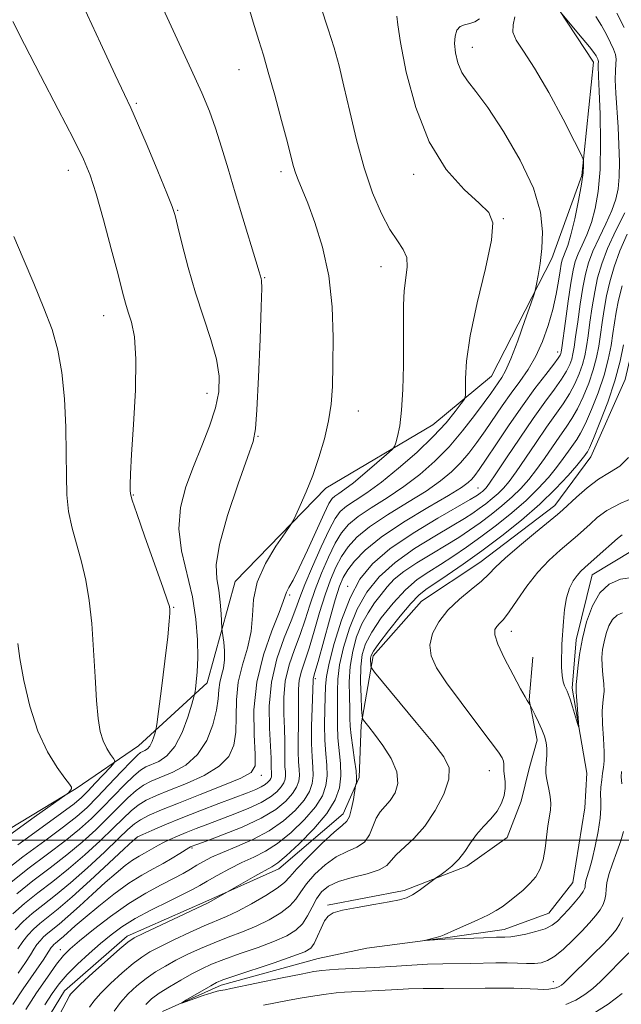
# Model space of a CAD drawing. Extents: x 2064800 to 2067700, y 312300 to 315200.
# Drawn here: x 2066669 to 2066796, y 313465 to 313673 of the extents above; entities that cross this region are included whole.
import ezdxf

# ---------------------------------------------------------------- set-up
doc = ezdxf.new("R2010")
doc.units = 0
doc.header["$MEASUREMENT"] = 0
doc.linetypes.add('rvrstm', pattern=[117.1, 50, -3.9, 0.5, -3.9, 0.5, -3.9, 0.5, -3.9, 50])
for name, color, linetype, lineweight in [('32000', 7, 'Continuous', 0), ('DTM HARD BREAKLINE', 7, 'Continuous', 0), ('DTM SPOT ELEVATION', 2, 'Continuous', 13), ('INDEX CONTOUR', 41, 'Continuous', 13), ('INTERMEDIATE CONTOUR', 44, 'Continuous', 0), ('STREAM - RIVER SINGLE LINE', 142, 'rvrstm', 0)]:
    doc.layers.add(name, color=color, linetype=linetype, lineweight=lineweight)

msp = doc.modelspace()

# ---------------------------------------------------------------- linework, layer by layer
at = {"layer": '32000', "flags": 128}
msp.add_lwpolyline([(2067500, 313500), (2065000, 313500)], dxfattribs=at)
at = {"layer": 'DTM HARD BREAKLINE'}
for points in [[(2066661.99, 313773.57, 1169.12), (2066683.77, 313776.21, 1166.39), (2066700.44, 313772.42, 1164.47), (2066715, 313765.21, 1163.53), (2066724.44, 313751.15, 1163.7), (2066728.78, 313731.94, 1164.68), (2066736.96, 313715.73, 1164.42), (2066757.52, 313699.14, 1162.29), (2066770.38, 313686.8, 1161.9), (2066783.24, 313675.31, 1161.95), (2066790.54, 313664.22, 1162.54), (2066788.06, 313640.29, 1164.25), (2066781.72, 313622.75, 1165.58), (2066768.99, 313597.93, 1167.12), (2066756.64, 313587.63, 1169.12), (2066734.04, 313574.31, 1171.56), (2066714.88, 313554.59, 1172.75), (2066708.98, 313533.2, 1175.36), (2066694.5, 313519.91, 1178.91), (2066681.29, 313510.89, 1181.9), (2066659.97, 313498, 1183.09)], [(2066812.69, 313683.53, 1148.4), (2066816.59, 313667.74, 1149.51), (2066811.95, 313651.91, 1149.72), (2066809.43, 313639.09, 1149.68), (2066804.78, 313624.97, 1149.55), (2066800.13, 313609.58, 1150.06), (2066797.19, 313597.18, 1150.88), (2066789.98, 313580.92, 1151.3), (2066782.33, 313570.64, 1150.62), (2066766.56, 313558.62, 1150.79), (2066754.2, 313550.46, 1150.88), (2066743.99, 313538.88, 1151.52), (2066741.47, 313524.35, 1154.25), (2066741.09, 313513.24, 1155.79), (2066737.7, 313505.54, 1156.69), (2066724.07, 313493.96, 1157.46), (2066708.71, 313487.07, 1158.22), (2066692.07, 313479.74, 1158.48), (2066678.87, 313468.16, 1158.57), (2066670.8, 313454.89, 1158.91)], [(2066777.74, 313538.58, 1146.73), (2066776.92, 313529.6, 1147.93), (2066778.66, 313521.06, 1148.48), (2066776.97, 313515.08, 1148.65), (2066775.28, 313508.23, 1149.42), (2066772.32, 313500.53, 1149.55), (2066763.8, 313494.52, 1149.64), (2066750.57, 313489.35, 1150.36), (2066734.35, 313486.3, 1150.28)]]:
    msp.add_polyline3d(points, dxfattribs=at)
at = {"layer": 'DTM SPOT ELEVATION'}
for p in [(2066764.97, 313667.33, 1165.3), (2066715.71, 313662.6, 1172.8), (2066694.02, 313655.48, 1175.8), (2066679.7, 313641.34, 1178.6), (2066724.55, 313641.08, 1172.4), (2066752.59, 313640.5, 1168.5), (2066702.75, 313632.89, 1175.9), (2066771.47, 313631.19, 1167.9), (2066745.66, 313621.01, 1170.7), (2066721.09, 313618.69, 1173.9), (2066687.1, 313610.67, 1178.7), (2066782.95, 313603.02, 1162.6), (2066708.96, 313594.32, 1176.7), (2066740.89, 313590.55, 1171.3), (2066719.68, 313585.25, 1173.9), (2066766.14, 313574.28, 1160.9), (2066693.41, 313572.86, 1177.9), (2066738.62, 313553.58, 1160.5), (2066726.41, 313551.7, 1169.7), (2066701.89, 313549.16, 1177.9), (2066773.17, 313544.06, 1147.4), (2066731.79, 313534.04, 1161.7), (2066720.39, 313513.69, 1169.5), (2066768.55, 313514.68, 1150.7), (2066694, 313500.43, 1167.9), (2066705.74, 313498.35, 1163.8), (2066678, 313476.9, 1162.7), (2066782.03, 313470.11, 1151.3)]:
    msp.add_point(p, dxfattribs=at)
at = {"layer": 'INDEX CONTOUR'}
for points in [[(2066668.476, 313481.046, 1170), (2066670.127, 313482.794, 1170), (2066672.043, 313484.514, 1170), (2066674.293, 313486.304, 1170), (2066676.954, 313488.372, 1170), (2066680.106, 313490.958, 1170), (2066683.719, 313494.156, 1170), (2066687.309, 313497.487, 1170), (2066690.287, 313500.327, 1170), (2066692.256, 313502.225, 1170), (2066693.61, 313503.413, 1170), (2066694.934, 313504.297, 1170), (2066696.755, 313505.231, 1170), (2066699.351, 313506.371, 1170), (2066702.937, 313507.825, 1170), (2066707.518, 313509.624, 1170), (2066712.256, 313511.498, 1170), (2066716.1, 313513.105, 1170), (2066718.273, 313514.298, 1170), (2066719.081, 313515.708, 1170), (2066719.102, 313518.161, 1170), (2066718.884, 313522.239, 1170), (2066718.861, 313527.527, 1170), (2066719.437, 313533.365, 1170), (2066720.849, 313539.113, 1170), (2066722.64, 313544.197, 1170), (2066724.192, 313548.065, 1170), (2066725.048, 313550.368, 1170), (2066725.425, 313551.568, 1170), (2066725.705, 313552.334, 1170), (2066726.22, 313553.287, 1170), (2066727.099, 313554.865, 1170), (2066728.421, 313557.46, 1170), (2066730.181, 313561.227, 1170), (2066733.658, 313568.9, 1170), (2066734.687, 313571.028, 1170), (2066735.345, 313572.078, 1170), (2066735.944, 313572.623, 1170), (2066736.774, 313573.183, 1170), (2066738.018, 313574.044, 1170), (2066739.833, 313575.427, 1170), (2066742.252, 313577.425, 1170), (2066744.798, 313579.607, 1170), (2066746.864, 313581.406, 1170), (2066748.018, 313582.442, 1170), (2066748.518, 313583.069, 1170), (2066748.788, 313583.823, 1170), (2066749.166, 313585.186, 1170), (2066749.619, 313587.416, 1170), (2066750.024, 313590.714, 1170), (2066750.283, 313595.133, 1170), (2066750.406, 313600.135, 1170), (2066750.434, 313605.032, 1170), (2066750.41, 313609.274, 1170), (2066750.428, 313612.869, 1170), (2066750.587, 313615.961, 1170), (2066750.922, 313618.67, 1170), (2066751.192, 313621.015, 1170), (2066751.089, 313622.988, 1170), (2066750.382, 313624.667, 1170), (2066749.153, 313626.458, 1170), (2066747.563, 313628.854, 1170), (2066745.767, 313632.244, 1170), (2066743.902, 313636.617, 1170), (2066742.101, 313641.86, 1170), (2066740.477, 313647.765, 1170), (2066739.057, 313653.744, 1170), (2066737.848, 313659.111, 1170), (2066736.818, 313663.422, 1170), (2066735.787, 313667.189, 1170), (2066734.54, 313671.159, 1170), (2066732.944, 313675.845, 1170)], [(2066674.73, 313465.241, 1160), (2066676.238, 313467.656, 1160), (2066677.7, 313469.672, 1160), (2066679.422, 313471.638, 1160), (2066681.614, 313473.811, 1160), (2066684.072, 313476.067, 1160), (2066686.493, 313478.188, 1160), (2066688.695, 313480.027, 1160), (2066690.977, 313481.708, 1160), (2066693.755, 313483.426, 1160), (2066697.257, 313485.298, 1160), (2066700.928, 313487.128, 1160), (2066704.027, 313488.642, 1160), (2066706.049, 313489.669, 1160), (2066707.459, 313490.448, 1160), (2066708.964, 313491.32, 1160), (2066711.093, 313492.528, 1160), (2066713.665, 313493.93, 1160), (2066716.327, 313495.278, 1160), (2066718.818, 313496.433, 1160), (2066721.255, 313497.656, 1160), (2066723.855, 313499.309, 1160), (2066726.719, 313501.625, 1160), (2066729.521, 313504.328, 1160), (2066731.823, 313507.014, 1160), (2066733.296, 313509.377, 1160), (2066734.045, 313511.505, 1160), (2066734.281, 313513.582, 1160), (2066734.206, 313515.784, 1160), (2066733.992, 313518.245, 1160), (2066733.803, 313521.088, 1160), (2066733.76, 313524.336, 1160), (2066733.818, 313527.605, 1160), (2066733.942, 313532.509, 1160), (2066734.14, 313534.524, 1160), (2066734.705, 313537.331, 1160), (2066735.792, 313541.495, 1160), (2066737.318, 313546.404, 1160), (2066739.135, 313551.145, 1160), (2066741.196, 313555.04, 1160), (2066743.847, 313558.325, 1160), (2066747.537, 313561.469, 1160), (2066752.44, 313564.78, 1160), (2066757.644, 313567.923, 1160), (2066764.518, 313571.877, 1160), (2066765.706, 313572.589, 1160), (2066766.222, 313572.941, 1160), (2066766.647, 313573.26, 1160), (2066767.071, 313573.598, 1160), (2066767.464, 313573.939, 1160), (2066767.859, 313574.357, 1160), (2066768.556, 313575.301, 1160), (2066769.916, 313577.308, 1160), (2066772.161, 313580.692, 1160), (2066774.946, 313584.859, 1160), (2066777.782, 313588.989, 1160), (2066780.258, 313592.423, 1160), (2066782.273, 313595.143, 1160), (2066783.803, 313597.29, 1160), (2066784.848, 313599.001, 1160), (2066785.511, 313600.381, 1160), (2066785.919, 313601.535, 1160), (2066786.196, 313602.621, 1160), (2066786.441, 313604.03, 1160), (2066786.749, 313606.21, 1160), (2066787.189, 313609.417, 1160), (2066787.718, 313613.136, 1160), (2066788.269, 313616.66, 1160), (2066788.812, 313619.478, 1160), (2066789.469, 313621.867, 1160), (2066790.403, 313624.301, 1160), (2066791.696, 313627.114, 1160), (2066793.124, 313630.091, 1160), (2066794.384, 313632.876, 1160), (2066795.24, 313635.241, 1160), (2066795.728, 313637.478, 1160), (2066795.949, 313640.005, 1160), (2066795.994, 313643.13, 1160), (2066795.903, 313646.712, 1160), (2066795.709, 313650.5, 1160), (2066795.216, 313657.642, 1160), (2066795.093, 313660.433, 1160), (2066795.141, 313662.421, 1160), (2066795.255, 313663.798, 1160), (2066795.295, 313664.849, 1160), (2066795.142, 313665.839, 1160), (2066794.76, 313666.94, 1160), (2066794.138, 313668.3, 1160), (2066793.273, 313670.009, 1160), (2066792.216, 313671.928, 1160), (2066791.026, 313673.856, 1160)], [(2066669.039, 313499.019, 1180), (2066674.12, 313502.758, 1180), (2066678.262, 313505.73, 1180), (2066680.876, 313507.674, 1180), (2066682.459, 313509.013, 1180), (2066683.785, 313510.338, 1180), (2066685.425, 313512.067, 1180), (2066688.573, 313515.43, 1180), (2066689.337, 313516.292, 1180), (2066689.5, 313516.765, 1180), (2066689.2, 313517.255, 1180), (2066688.582, 313518.095, 1180), (2066687.806, 313519.331, 1180), (2066687.041, 313520.938, 1180), (2066686.418, 313522.952, 1180), (2066685.942, 313525.667, 1180), (2066685.583, 313529.44, 1180), (2066685.301, 313534.443, 1180), (2066685.016, 313540.109, 1180), (2066684.638, 313545.686, 1180), (2066684.094, 313550.584, 1180), (2066683.373, 313554.854, 1180), (2066682.482, 313558.711, 1180), (2066680.47, 313565.855, 1180), (2066679.725, 313569.332, 1180), (2066679.356, 313572.901, 1180), (2066679.25, 313576.86, 1180), (2066679.227, 313581.555, 1180), (2066679.125, 313587.151, 1180), (2066678.849, 313593.106, 1180), (2066678.322, 313598.697, 1180), (2066677.47, 313603.432, 1180), (2066676.223, 313607.74, 1180), (2066674.515, 313612.277, 1180), (2066672.36, 313617.464, 1180), (2066670.102, 313622.761, 1180), (2066668.161, 313627.396, 1180)], [(2066796.866, 313501.793, 1150), (2066796.276, 313499.85, 1150), (2066795.424, 313497.506, 1150), (2066794.506, 313495.014, 1150), (2066793.766, 313492.744, 1150), (2066793.375, 313490.974, 1150), (2066793.222, 313489.618, 1150), (2066793.129, 313488.501, 1150), (2066792.933, 313487.462, 1150), (2066792.549, 313486.414, 1150), (2066791.911, 313485.281, 1150), (2066790.962, 313483.998, 1150), (2066789.686, 313482.521, 1150), (2066788.079, 313480.811, 1150), (2066786.177, 313478.891, 1150), (2066784.186, 313477.014, 1150), (2066782.354, 313475.496, 1150), (2066780.847, 313474.566, 1150), (2066779.508, 313474.124, 1150), (2066778.096, 313473.987, 1150), (2066776.417, 313473.99, 1150), (2066774.465, 313474.048, 1150), (2066772.28, 313474.093, 1150), (2066769.897, 313474.078, 1150), (2066764.617, 313473.962, 1150), (2066758.714, 313473.881, 1150), (2066755.5, 313473.788, 1150), (2066752.144, 313473.621, 1150), (2066748.935, 313473.417, 1150), (2066744.211, 313473.104, 1150), (2066742.597, 313473.018, 1150), (2066736.725, 313472.754, 1150), (2066734.77, 313472.644, 1150), (2066733.207, 313472.511, 1150), (2066731.469, 313472.25, 1150), (2066728.803, 313471.737, 1150), (2066724.776, 313470.911, 1150), (2066713.947, 313468.657, 1150), (2066712.779, 313468.432, 1150), (2066711.789, 313468.289, 1150), (2066711.114, 313468.141, 1150), (2066709.948, 313467.796, 1150), (2066708.163, 313467.2, 1150), (2066703.625, 313465.613, 1150), (2066703.616, 313465.687, 1150), (2066704.466, 313466.198, 1150), (2066709.726, 313469.273, 1150), (2066710.923, 313469.927, 1150), (2066712.255, 313470.482, 1150), (2066714.611, 313471.297, 1150), (2066723.098, 313474.129, 1150), (2066727.088, 313475.49, 1150), (2066729.558, 313476.424, 1150), (2066730.839, 313477.196, 1150), (2066731.577, 313478.199, 1150), (2066732.298, 313479.695, 1150), (2066733.052, 313481.41, 1150), (2066733.773, 313482.935, 1150), (2066734.484, 313483.971, 1150), (2066735.575, 313484.646, 1150), (2066737.529, 313485.197, 1150), (2066740.604, 313485.807, 1150), (2066744.166, 313486.436, 1150), (2066747.359, 313486.985, 1150), (2066749.552, 313487.408, 1150), (2066751.027, 313487.839, 1150), (2066752.293, 313488.463, 1150), (2066753.724, 313489.387, 1150), (2066755.158, 313490.411, 1150), (2066757.413, 313492.092, 1150), (2066758.065, 313492.548, 1150), (2066759.193, 313493.356, 1150), (2066760.626, 313494.514, 1150), (2066762.08, 313495.961, 1150), (2066763.352, 313497.629, 1150), (2066764.541, 313499.411, 1150), (2066765.828, 313501.192, 1150), (2066767.322, 313502.885, 1150), (2066768.85, 313504.513, 1150), (2066770.17, 313506.132, 1150), (2066771.093, 313507.772, 1150), (2066771.635, 313509.39, 1150), (2066771.865, 313510.916, 1150), (2066771.861, 313512.293, 1150), (2066771.735, 313513.498, 1150), (2066771.611, 313514.519, 1150), (2066771.576, 313515.353, 1150), (2066771.572, 313516.05, 1150), (2066771.507, 313516.672, 1150), (2066771.24, 313517.363, 1150), (2066770.438, 313518.591, 1150), (2066768.722, 313520.907, 1150), (2066765.904, 313524.613, 1150), (2066762.577, 313529.015, 1150), (2066759.525, 313533.174, 1150), (2066757.391, 313536.385, 1150), (2066756.24, 313538.888, 1150), (2066755.992, 313541.159, 1150), (2066756.565, 313543.573, 1150), (2066757.869, 313546.09, 1150), (2066759.807, 313548.564, 1150), (2066762.227, 313550.867, 1150), (2066764.738, 313552.922, 1150), (2066766.893, 313554.665, 1150), (2066768.432, 313556.112, 1150), (2066769.859, 313557.594, 1150), (2066771.865, 313559.52, 1150), (2066774.877, 313562.122, 1150), (2066778.273, 313564.923, 1150), (2066782.94, 313568.719, 1150), (2066784.043, 313569.676, 1150), (2066786.933, 313572.404, 1150), (2066789.156, 313574.351, 1150), (2066791.574, 313576.16, 1150), (2066793.933, 313577.554, 1150), (2066796.091, 313578.908, 1150), (2066797.936, 313580.758, 1150)], [(2066796.444, 313514.505, 1150), (2066796.38, 313513.351, 1150), (2066796.474, 313511.884, 1150)]]:
    msp.add_polyline3d(points, dxfattribs=at)
at = {"layer": 'INTERMEDIATE CONTOUR'}
for points in [[(2066667.971, 313484.409, 1172), (2066670.411, 313486.601, 1172), (2066673.242, 313488.848, 1172), (2066676.388, 313491.249, 1172), (2066679.738, 313493.912, 1172), (2066683.156, 313496.866, 1172), (2066686.387, 313499.844, 1172), (2066689.148, 313502.504, 1172), (2066691.256, 313504.586, 1172), (2066692.918, 313506.161, 1172), (2066694.444, 313507.38, 1172), (2066696.132, 313508.401, 1172), (2066698.247, 313509.395, 1172), (2066701.043, 313510.538, 1172), (2066704.606, 313511.967, 1172), (2066708.354, 313513.665, 1172), (2066711.535, 313515.572, 1172), (2066713.578, 313517.664, 1172), (2066714.634, 313520.031, 1172), (2066715.032, 313522.8, 1172), (2066715.101, 313526.041, 1172), (2066715.163, 313529.608, 1172), (2066715.535, 313533.304, 1172), (2066716.41, 313536.961, 1172), (2066717.471, 313540.533, 1172), (2066718.269, 313544.003, 1172), (2066718.543, 313547.383, 1172), (2066718.749, 313550.81, 1172), (2066719.524, 313554.453, 1172), (2066721.274, 313558.348, 1172), (2066723.486, 313562.011, 1172), (2066725.416, 313564.829, 1172), (2066726.526, 313566.427, 1172), (2066727.115, 313567.399, 1172), (2066727.686, 313568.577, 1172), (2066728.63, 313570.617, 1172), (2066729.879, 313573.477, 1172), (2066731.249, 313576.935, 1172), (2066732.572, 313580.764, 1172), (2066733.725, 313584.707, 1172), (2066734.603, 313588.498, 1172), (2066735.134, 313592.019, 1172), (2066735.398, 313595.741, 1172), (2066735.516, 313600.283, 1172), (2066735.547, 313606.044, 1172), (2066735.327, 313612.555, 1172), (2066734.632, 313619.126, 1172), (2066733.34, 313625.147, 1172), (2066731.733, 313630.319, 1172), (2066730.195, 313634.42, 1172), (2066729.03, 313637.33, 1172), (2066728.215, 313639.332, 1172), (2066727.655, 313640.808, 1172), (2066727.227, 313642.191, 1172), (2066726.725, 313644.103, 1172), (2066725.925, 313647.215, 1172), (2066724.69, 313651.888, 1172), (2066723.24, 313657.242, 1172), (2066721.885, 313662.087, 1172), (2066720.832, 313665.641, 1172), (2066719.866, 313668.747, 1172), (2066718.671, 313672.656, 1172), (2066717.053, 313678.156, 1172)], [(2066667.147, 313490.773, 1176), (2066671.141, 313493.933, 1176), (2066675.254, 313497.004, 1176), (2066679.001, 313499.821, 1176), (2066682.031, 313502.286, 1176), (2066684.543, 313504.557, 1176), (2066686.872, 313506.856, 1176), (2066691.534, 313511.656, 1176), (2066693.464, 313513.548, 1176), (2066694.887, 313514.741, 1176), (2066696.041, 313515.442, 1176), (2066698.775, 313516.627, 1176), (2066700.483, 313517.774, 1176), (2066702.177, 313519.751, 1176), (2066703.673, 313522.703, 1176), (2066704.879, 313525.964, 1176), (2066705.726, 313528.668, 1176), (2066706.184, 313530.211, 1176), (2066706.386, 313531.042, 1176), (2066706.507, 313531.874, 1176), (2066706.677, 313533.307, 1176), (2066706.858, 313535.493, 1176), (2066706.971, 313538.476, 1176), (2066706.927, 313542.247, 1176), (2066706.606, 313546.613, 1176), (2066705.876, 313551.332, 1176), (2066703.574, 313561.026, 1176), (2066702.981, 313565.731, 1176), (2066703.347, 313570.217, 1176), (2066704.489, 313574.556, 1176), (2066706.087, 313578.859, 1176), (2066707.83, 313583.184, 1176), (2066709.463, 313587.377, 1176), (2066710.74, 313591.228, 1176), (2066711.453, 313594.634, 1176), (2066711.539, 313597.912, 1176), (2066710.972, 313601.481, 1176), (2066709.776, 313605.665, 1176), (2066708.192, 313610.404, 1176), (2066706.51, 313615.539, 1176), (2066704.986, 313620.828, 1176), (2066703.729, 313625.691, 1176), (2066702.813, 313629.462, 1176), (2066702.224, 313631.809, 1176), (2066701.593, 313633.732, 1176), (2066700.462, 313636.563, 1176), (2066698.552, 313641.171, 1176), (2066696.287, 313646.575, 1176), (2066694.266, 313651.33, 1176), (2066692.866, 313654.52, 1176), (2066691.557, 313657.343, 1176), (2066689.581, 313661.525, 1176), (2066686.456, 313668.196, 1176), (2066682.776, 313676.111, 1176)], [(2066668.778, 313488.688, 1174), (2066672.192, 313491.39, 1174), (2066675.821, 313494.126, 1174), (2066679.369, 313496.867, 1174), (2066682.593, 313499.576, 1174), (2066685.466, 313502.201, 1174), (2066688.01, 313504.68, 1174), (2066690.255, 313506.946, 1174), (2066692.226, 313508.908, 1174), (2066693.955, 313510.464, 1174), (2066695.51, 313511.571, 1174), (2066697.144, 313512.418, 1174), (2066701.695, 313514.311, 1174), (2066704.452, 313515.831, 1174), (2066706.969, 313518.039, 1174), (2066708.883, 313521.029, 1174), (2066710.186, 313524.355, 1174), (2066710.962, 313527.439, 1174), (2066711.319, 313529.842, 1174), (2066711.465, 313531.688, 1174), (2066711.633, 313533.242, 1174), (2066711.985, 313534.74, 1174), (2066712.394, 313536.305, 1174), (2066712.663, 313538.035, 1174), (2066712.654, 313539.953, 1174), (2066712.462, 313541.796, 1174), (2066712.107, 313544.07, 1174), (2066712.045, 313544.745, 1174), (2066711.918, 313547.742, 1174), (2066711.749, 313550.195, 1174), (2066711.439, 313552.743, 1174), (2066711.026, 313555.158, 1174), (2066710.908, 313558.083, 1174), (2066711.571, 313562.385, 1174), (2066713.295, 313568.503, 1174), (2066715.527, 313575.178, 1174), (2066717.51, 313580.727, 1174), (2066718.673, 313584.098, 1174), (2066719.202, 313586.768, 1174), (2066719.478, 313590.843, 1174), (2066719.794, 313597.689, 1174), (2066720.13, 313605.709, 1174), (2066720.384, 313612.563, 1174), (2066720.485, 313616.497, 1174), (2066720.467, 313618.102, 1174), (2066720.393, 313618.552, 1174), (2066719.977, 313619.951, 1174), (2066719.275, 313622.243, 1174), (2066716.498, 313631.257, 1174), (2066714.867, 313636.641, 1174), (2066713.373, 313641.686, 1174), (2066712.012, 313646.233, 1174), (2066710.732, 313650.248, 1174), (2066709.433, 313653.839, 1174), (2066707.828, 313657.7, 1174), (2066705.594, 313662.666, 1174), (2066699.251, 313676.37, 1174)], [(2066667.936, 313465.324, 1164), (2066670.139, 313468.586, 1164), (2066674.462, 313474.889, 1164), (2066675.085, 313475.819, 1164), (2066676.045, 313477.31, 1164), (2066676.304, 313477.638, 1164), (2066676.597, 313477.95, 1164), (2066676.939, 313478.256, 1164), (2066677.887, 313479.013, 1164), (2066678.624, 313479.639, 1164), (2066681.122, 313481.877, 1164), (2066683.237, 313483.699, 1164), (2066686.073, 313486.045, 1164), (2066689.292, 313488.58, 1164), (2066692.454, 313490.881, 1164), (2066695.213, 313492.635, 1164), (2066697.584, 313493.961, 1164), (2066699.679, 313495.084, 1164), (2066701.569, 313496.173, 1164), (2066703.173, 313497.159, 1164), (2066705.072, 313498.354, 1164), (2066705.432, 313498.558, 1164), (2066705.631, 313498.646, 1164), (2066706.783, 313499.078, 1164), (2066708.78, 313499.811, 1164), (2066712.213, 313501.09, 1164), (2066716.395, 313502.767, 1164), (2066720.393, 313504.632, 1164), (2066723.461, 313506.488, 1164), (2066725.602, 313508.243, 1164), (2066727.009, 313509.825, 1164), (2066727.862, 313511.193, 1164), (2066728.296, 313512.425, 1164), (2066728.432, 313513.627, 1164), (2066728.39, 313514.925, 1164), (2066728.273, 313516.517, 1164), (2066728.182, 313518.615, 1164), (2066728.188, 313521.327, 1164), (2066728.246, 313524.348, 1164), (2066728.276, 313527.265, 1164), (2066728.241, 313529.759, 1164), (2066728.24, 313531.885, 1164), (2066728.412, 313533.792, 1164), (2066728.86, 313535.659, 1164), (2066730.483, 313540.539, 1164), (2066731.555, 313544.081, 1164), (2066732.713, 313548.015, 1164), (2066733.886, 313551.786, 1164), (2066735.02, 313554.959, 1164), (2066736.154, 313557.585, 1164), (2066737.345, 313559.836, 1164), (2066738.704, 313561.887, 1164), (2066740.554, 313563.924, 1164), (2066743.269, 313566.132, 1164), (2066747.033, 313568.628, 1164), (2066751.265, 313571.228, 1164), (2066755.198, 313573.677, 1164), (2066758.242, 313575.793, 1164), (2066760.543, 313577.702, 1164), (2066762.432, 313579.602, 1164), (2066764.191, 313581.662, 1164), (2066765.916, 313583.914, 1164), (2066767.655, 313586.36, 1164), (2066771.273, 313591.669, 1164), (2066773.118, 313594.302, 1164), (2066774.947, 313596.808, 1164), (2066776.707, 313599.34, 1164), (2066778.335, 313602.106, 1164), (2066779.773, 313605.244, 1164), (2066780.988, 313608.613, 1164), (2066781.951, 313612.002, 1164), (2066782.65, 313615.197, 1164), (2066783.131, 313617.985, 1164), (2066783.457, 313620.149, 1164), (2066783.692, 313621.564, 1164), (2066783.91, 313622.468, 1164), (2066784.179, 313623.189, 1164), (2066784.562, 313624.065, 1164), (2066785.083, 313625.465, 1164), (2066785.759, 313627.763, 1164), (2066786.572, 313631.137, 1164), (2066787.381, 313634.962, 1164), (2066788.014, 313638.413, 1164), (2066788.345, 313640.849, 1164), (2066788.448, 313642.353, 1164), (2066788.442, 313643.193, 1164), (2066788.358, 313643.748, 1164), (2066787.86, 313644.857, 1164), (2066786.521, 313647.468, 1164), (2066784.096, 313652.129, 1164), (2066781.065, 313657.778, 1164), (2066778.09, 313662.946, 1164), (2066775.734, 313666.523, 1164), (2066774.169, 313668.817, 1164), (2066773.475, 313670.49, 1164), (2066773.593, 313672.101, 1164), (2066773.947, 313673.788, 1164)], [(2066669.027, 313477.074, 1168), (2066670.03, 313478.572, 1168), (2066671.085, 313479.91, 1168), (2066672.284, 313481.179, 1168), (2066673.675, 313482.428, 1168), (2066677.521, 313485.495, 1168), (2066680.476, 313488.002, 1168), (2066684.281, 313491.446, 1168), (2066688.231, 313495.13, 1168), (2066691.425, 313498.151, 1168), (2066693.257, 313499.864, 1168), (2066694.301, 313500.665, 1168), (2066695.424, 313501.213, 1168), (2066697.328, 313502.041, 1168), (2066700.06, 313503.198, 1168), (2066703.5, 313504.605, 1168), (2066707.458, 313506.168, 1168), (2066711.453, 313507.709, 1168), (2066717.481, 313509.995, 1168), (2066719.216, 313510.679, 1168), (2066720.391, 313511.219, 1168), (2066721.228, 313511.726, 1168), (2066721.811, 313512.204, 1168), (2066722.195, 313512.636, 1168), (2066722.428, 313513.009, 1168), (2066722.546, 313513.345, 1168), (2066722.583, 313513.673, 1168), (2066722.572, 313514.027, 1168), (2066722.54, 313514.461, 1168), (2066722.515, 313515.033, 1168), (2066722.51, 313515.862, 1168), (2066722.474, 313517.31, 1168), (2066722.344, 313519.801, 1168), (2066722.121, 313523.593, 1168), (2066722.074, 313528.298, 1168), (2066722.536, 313533.359, 1168), (2066723.708, 313538.268, 1168), (2066725.25, 313542.668, 1168), (2066726.692, 313546.248, 1168), (2066727.704, 313548.881, 1168), (2066728.547, 313551.185, 1168), (2066729.622, 313553.962, 1168), (2066731.202, 313557.731, 1168), (2066733.027, 313561.869, 1168), (2066734.706, 313565.466, 1168), (2066735.972, 313567.859, 1168), (2066737.075, 313569.344, 1168), (2066738.386, 313570.459, 1168), (2066740.223, 313571.691, 1168), (2066742.669, 313573.31, 1168), (2066745.748, 313575.536, 1168), (2066749.397, 313578.479, 1168), (2066753.207, 313581.826, 1168), (2066756.676, 313585.157, 1168), (2066759.401, 313588.099, 1168), (2066761.358, 313590.47, 1168), (2066762.619, 313592.134, 1168), (2066763.277, 313593.086, 1168), (2066763.506, 313593.855, 1168), (2066763.506, 313595.099, 1168), (2066763.488, 313597.409, 1168), (2066763.729, 313601.105, 1168), (2066764.521, 313606.44, 1168), (2066766.002, 313613.362, 1168), (2066767.694, 313620.607, 1168), (2066768.962, 313626.608, 1168), (2066769.265, 313630.276, 1168), (2066768.435, 313632.443, 1168), (2066766.395, 313634.414, 1168), (2066763.201, 313637.319, 1168), (2066759.444, 313641.557, 1168), (2066755.845, 313647.347, 1168), (2066752.999, 313654.613, 1168), (2066750.986, 313662.113, 1168), (2066749.758, 313668.309, 1168), (2066749.212, 313672.068, 1168), (2066749.024, 313673.874, 1168)], [(2066670.671, 313464.246, 1162), (2066672.957, 313467.767, 1162), (2066675.236, 313471.105, 1162), (2066677.189, 313473.817, 1162), (2066678.656, 313475.645, 1162), (2066680.077, 313477.063, 1162), (2066682.046, 313478.729, 1162), (2066684.979, 313481.108, 1162), (2066688.589, 313483.894, 1162), (2066692.41, 313486.59, 1162), (2066696.03, 313488.801, 1162), (2066699.242, 313490.531, 1162), (2066701.892, 313491.888, 1162), (2066703.895, 313492.977, 1162), (2066705.44, 313493.887, 1162), (2066706.784, 313494.706, 1162), (2066708.185, 313495.519, 1162), (2066709.902, 313496.4, 1162), (2066712.193, 313497.421, 1162), (2066715.203, 313498.65, 1162), (2066718.623, 313500.139, 1162), (2066722.033, 313501.937, 1162), (2066725.063, 313504.047, 1162), (2066727.558, 313506.284, 1162), (2066729.416, 313508.419, 1162), (2066730.579, 313510.285, 1162), (2066731.17, 313511.964, 1162), (2066731.356, 313513.604, 1162), (2066731.299, 313515.376, 1162), (2066731.139, 313517.545, 1162), (2066731.016, 313520.405, 1162), (2066731.028, 313524.06, 1162), (2066731.131, 313527.867, 1162), (2066731.324, 313533.679, 1162), (2066731.349, 313534.008, 1162), (2066731.436, 313534.355, 1162), (2066731.726, 313535.358, 1162), (2066732.379, 313537.685, 1162), (2066734.798, 313546.43, 1162), (2066736.017, 313550.698, 1162), (2066736.929, 313553.573, 1162), (2066737.717, 313555.443, 1162), (2066738.664, 313557.022, 1162), (2066740.07, 313558.901, 1162), (2066742.294, 313561.213, 1162), (2066745.711, 313563.969, 1162), (2066750.438, 313567.098, 1162), (2066755.565, 313570.187, 1162), (2066759.923, 313572.746, 1162), (2066762.646, 313574.426, 1162), (2066764.068, 313575.445, 1162), (2066764.824, 313576.168, 1162), (2066765.493, 313576.967, 1162), (2066766.414, 313578.239, 1162), (2066767.871, 313580.39, 1162), (2066770.044, 313583.66, 1162), (2066772.703, 313587.618, 1162), (2066775.517, 313591.668, 1162), (2066778.173, 313595.288, 1162), (2066780.445, 313598.256, 1162), (2066782.126, 313600.422, 1162), (2066783.085, 313601.714, 1162), (2066783.504, 313602.363, 1162), (2066783.635, 313602.677, 1162), (2066783.71, 313603.01, 1162), (2066783.843, 313603.908, 1162), (2066784.599, 313609.493, 1162), (2066785.184, 313613.716, 1162), (2066785.751, 313617.571, 1162), (2066786.22, 313620.274, 1162), (2066786.686, 313622.136, 1162), (2066787.291, 313623.745, 1162), (2066788.129, 313625.59, 1162), (2066789.104, 313627.778, 1162), (2066790.071, 313630.319, 1162), (2066790.903, 313633.277, 1162), (2066791.532, 313636.918, 1162), (2066791.904, 313641.566, 1162), (2066791.998, 313647.293, 1162), (2066791.904, 313653.188, 1162), (2066791.743, 313658.092, 1162), (2066791.615, 313661.145, 1162), (2066791.508, 313663.415, 1162), (2066791.518, 313663.838, 1162), (2066791.551, 313664.354, 1162), (2066791.518, 313664.564, 1162), (2066791.437, 313664.798, 1162), (2066791.305, 313665.087, 1162), (2066791.084, 313665.494, 1162), (2066790.602, 313666.206, 1162), (2066789.651, 313667.44, 1162), (2066788.138, 313669.289, 1162), (2066783.857, 313674.361, 1162)], [(2066796.971, 313671.512, 1158), (2066795.467, 313674.519, 1158)], [(2066665.515, 313492.859, 1178), (2066670.09, 313496.476, 1178), (2066674.687, 313499.881, 1178), (2066678.631, 313502.775, 1178), (2066681.468, 313504.996, 1178), (2066683.622, 313506.914, 1178), (2066685.734, 313509.032, 1178), (2066688.253, 313511.668, 1178), (2066690.843, 313514.403, 1178), (2066692.974, 313516.631, 1178), (2066694.265, 313517.912, 1178), (2066694.937, 313518.465, 1178), (2066695.362, 313518.676, 1178), (2066695.837, 313518.883, 1178), (2066696.372, 313519.242, 1178), (2066696.901, 313519.86, 1178), (2066697.368, 313520.783, 1178), (2066697.746, 313521.803, 1178), (2066698.01, 313522.649, 1178), (2066698.17, 313523.26, 1178), (2066698.35, 313524.425, 1178), (2066698.703, 313527.141, 1178), (2066699.321, 313531.975, 1178), (2066700.045, 313537.761, 1178), (2066700.654, 313542.905, 1178), (2066700.983, 313546.185, 1178), (2066701.087, 313547.891, 1178), (2066701.077, 313548.685, 1178), (2066700.995, 313549.274, 1178), (2066700.61, 313550.534, 1178), (2066699.62, 313553.377, 1178), (2066695.835, 313564.027, 1178), (2066694.104, 313568.93, 1178), (2066693.138, 313571.768, 1178), (2066692.781, 313573.08, 1178), (2066692.719, 313573.844, 1178), (2066692.709, 313574.993, 1178), (2066692.772, 313577.282, 1178), (2066692.996, 313581.415, 1178), (2066693.413, 313587.716, 1178), (2066693.817, 313594.958, 1178), (2066693.947, 313601.536, 1178), (2066693.625, 313606.219, 1178), (2066693.007, 313609.292, 1178), (2066692.332, 313611.422, 1178), (2066691.758, 313613.294, 1178), (2066691.117, 313615.679, 1178), (2066690.155, 313619.367, 1178), (2066688.72, 313624.789, 1178), (2066687.058, 313630.928, 1178), (2066685.512, 313636.406, 1178), (2066684.267, 313640.327, 1178), (2066682.883, 313643.697, 1178), (2066680.758, 313648.001, 1178), (2066677.532, 313654.227, 1178), (2066673.8, 313661.368, 1178), (2066670.396, 313667.918, 1178), (2066667.944, 313672.766, 1178)], [(2066669.11, 313471.927, 1166), (2066670.602, 313474.155, 1166), (2066671.661, 313475.81, 1166), (2066672.413, 313477.008, 1166), (2066673.037, 313477.942, 1166), (2066673.695, 313478.774, 1166), (2066674.441, 313479.564, 1166), (2066675.307, 313480.342, 1166), (2066677.714, 313482.263, 1166), (2066679.582, 313483.854, 1166), (2066682.038, 313486.072, 1166), (2066684.791, 313488.613, 1166), (2066687.465, 313491.055, 1166), (2066689.755, 313493.059, 1166), (2066691.659, 313494.611, 1166), (2066693.247, 313495.779, 1166), (2066694.591, 313496.633, 1166), (2066695.746, 313497.279, 1166), (2066696.767, 313497.826, 1166), (2066698.689, 313498.932, 1166), (2066699.792, 313499.527, 1166), (2066701.115, 313500.163, 1166), (2066702.692, 313500.854, 1166), (2066704.541, 313501.616, 1166), (2066706.681, 313502.459, 1166), (2066709.117, 313503.393, 1166), (2066714.847, 313505.542, 1166), (2066717.804, 313506.724, 1166), (2066720.392, 313507.925, 1166), (2066722.344, 313509.107, 1166), (2066723.707, 313510.224, 1166), (2066724.602, 313511.23, 1166), (2066725.145, 313512.102, 1166), (2066725.421, 313512.885, 1166), (2066725.507, 313513.65, 1166), (2066725.481, 313514.477, 1166), (2066725.405, 313515.489, 1166), (2066725.349, 313516.824, 1166), (2066725.359, 313520.829, 1166), (2066725.31, 313523.533, 1166), (2066725.181, 313526.677, 1166), (2066725.157, 313530.091, 1166), (2066725.474, 313533.576, 1166), (2066726.284, 313536.964, 1166), (2066727.409, 313540.232, 1166), (2066728.587, 313543.393, 1166), (2066729.63, 313546.481, 1166), (2066730.63, 313549.6, 1166), (2066731.755, 313552.874, 1166), (2066733.111, 313556.345, 1166), (2066734.59, 313559.727, 1166), (2066736.025, 313562.651, 1166), (2066737.338, 313564.873, 1166), (2066738.814, 313566.633, 1166), (2066740.828, 313568.296, 1166), (2066743.628, 313570.159, 1166), (2066746.967, 313572.269, 1166), (2066750.473, 313574.606, 1166), (2066753.838, 313577.16, 1166), (2066757.019, 313579.958, 1166), (2066760.04, 313583.036, 1166), (2066762.89, 313586.356, 1166), (2066765.418, 313589.588, 1166), (2066767.438, 313592.329, 1166), (2066768.835, 313594.288, 1166), (2066771.155, 313597.607, 1166), (2066771.98, 313599.072, 1166), (2066773.087, 313601.579, 1166), (2066774.535, 313605.393, 1166), (2066776.052, 313609.645, 1166), (2066777.282, 313613.183, 1166), (2066777.972, 313615.203, 1166), (2066778.292, 313616.287, 1166), (2066778.518, 313617.364, 1166), (2066778.859, 313619.177, 1166), (2066779.268, 313621.729, 1166), (2066779.635, 313624.837, 1166), (2066779.793, 313628.388, 1166), (2066779.344, 313632.56, 1166), (2066777.835, 313637.598, 1166), (2066775.026, 313643.536, 1166), (2066771.539, 313649.558, 1166), (2066768.208, 313654.631, 1166), (2066765.693, 313658.028, 1166), (2066763.949, 313660.23, 1166), (2066762.751, 313662.022, 1166), (2066761.916, 313664.015, 1166), (2066761.401, 313666.124, 1166), (2066761.195, 313668.095, 1166), (2066761.294, 313669.711, 1166), (2066761.692, 313670.917, 1166), (2066762.379, 313671.696, 1166), (2066763.33, 313672.085, 1166), (2066764.421, 313672.316, 1166), (2066765.505, 313672.671, 1166), (2066766.446, 313673.35, 1166)], [(2066677.079, 313461.781, 1158), (2066679.906, 313467.145, 1158), (2066680.104, 313467.453, 1158), (2066680.74, 313468.135, 1158), (2066682.254, 313469.571, 1158), (2066684.867, 313471.955, 1158), (2066687.929, 313474.706, 1158), (2066690.571, 313477.052, 1158), (2066692.234, 313478.46, 1158), (2066693.594, 313479.346, 1158), (2066695.638, 313480.364, 1158), (2066709.188, 313486.789, 1158), (2066709.842, 313487.136, 1158), (2066713.594, 313489.311, 1158), (2066719.056, 313492.375, 1158), (2066722.647, 313494.336, 1158), (2066723.915, 313495.189, 1158), (2066725.676, 313496.682, 1158), (2066728.375, 313499.203, 1158), (2066731.483, 313502.372, 1158), (2066734.229, 313505.609, 1158), (2066736.014, 313508.469, 1158), (2066736.92, 313511.044, 1158), (2066737.205, 313513.559, 1158), (2066737.112, 313516.185, 1158), (2066736.583, 313521.576, 1158), (2066736.474, 313524.177, 1158), (2066736.471, 313526.677, 1158), (2066736.483, 313529.073, 1158), (2066736.466, 313531.416, 1158), (2066736.555, 313533.954, 1158), (2066736.935, 313536.985, 1158), (2066737.752, 313540.686, 1158), (2066739.006, 313544.747, 1158), (2066740.657, 313548.737, 1158), (2066742.708, 313552.324, 1158), (2066745.307, 313555.559, 1158), (2066748.639, 313558.593, 1158), (2066752.737, 313561.514, 1158), (2066757.009, 313564.167, 1158), (2066760.709, 313566.334, 1158), (2066763.297, 313567.881, 1158), (2066765.038, 313569.001, 1158), (2066766.406, 313569.965, 1158), (2066767.775, 313570.993, 1158), (2066769.141, 313572.083, 1158), (2066770.405, 313573.181, 1158), (2066771.527, 313574.297, 1158), (2066772.705, 313575.707, 1158), (2066774.194, 313577.753, 1158), (2066776.158, 313580.63, 1158), (2066778.39, 313583.939, 1158), (2066780.586, 313587.134, 1158), (2066784.121, 313592.06, 1158), (2066785.479, 313594.158, 1158), (2066786.61, 313596.286, 1158), (2066787.518, 313598.399, 1158), (2066788.203, 313600.394, 1158), (2066788.682, 313602.232, 1158), (2066789.039, 313604.154, 1158), (2066789.376, 313606.459, 1158), (2066789.778, 313609.342, 1158), (2066790.252, 313612.557, 1158), (2066790.787, 313615.75, 1158), (2066791.404, 313618.683, 1158), (2066792.253, 313621.599, 1158), (2066793.515, 313624.856, 1158), (2066795.263, 313628.639, 1158), (2066797.144, 313632.405, 1158)], [(2066684.15, 313464.719, 1156), (2066685.029, 313466.009, 1156), (2066686.456, 313467.651, 1156), (2066688.58, 313469.743, 1156), (2066691.038, 313471.974, 1156), (2066693.338, 313473.927, 1156), (2066695.161, 313475.319, 1156), (2066696.874, 313476.388, 1156), (2066699.016, 313477.506, 1156), (2066701.939, 313478.933, 1156), (2066705.245, 313480.489, 1156), (2066708.35, 313481.882, 1156), (2066713.05, 313483.85, 1156), (2066715.451, 313484.988, 1156), (2066718.356, 313486.556, 1156), (2066721.334, 313488.31, 1156), (2066723.769, 313489.889, 1156), (2066725.276, 313491.082, 1156), (2066726.399, 313492.264, 1156), (2066727.915, 313493.962, 1156), (2066730.348, 313496.487, 1156), (2066733.213, 313499.306, 1156), (2066735.77, 313501.675, 1156), (2066737.459, 313503.085, 1156), (2066738.429, 313503.97, 1156), (2066739.008, 313505.002, 1156), (2066739.466, 313506.647, 1156), (2066739.838, 313508.554, 1156), (2066740.315, 313511.485, 1156), (2066740.378, 313511.744, 1156), (2066740.467, 313512.183, 1156), (2066740.509, 313513.056, 1156), (2066740.407, 313514.593, 1156), (2066740.102, 313516.9, 1156), (2066739.705, 313519.568, 1156), (2066739.362, 313522.063, 1156), (2066739.187, 313524.019, 1156), (2066739.124, 313525.747, 1156), (2066739.076, 313527.73, 1156), (2066738.989, 313530.324, 1156), (2066738.97, 313533.384, 1156), (2066739.165, 313536.64, 1156), (2066739.691, 313539.85, 1156), (2066740.529, 313542.879, 1156), (2066741.629, 313545.621, 1156), (2066742.929, 313547.997, 1156), (2066744.323, 313550.048, 1156), (2066745.692, 313551.843, 1156), (2066746.992, 313553.466, 1156), (2066748.484, 313555.04, 1156), (2066750.507, 313556.702, 1156), (2066753.26, 313558.54, 1156), (2066756.402, 313560.446, 1156), (2066759.459, 313562.264, 1156), (2066762.075, 313563.886, 1156), (2066764.371, 313565.412, 1156), (2066766.589, 313566.989, 1156), (2066768.902, 313568.726, 1156), (2066771.21, 313570.568, 1156), (2066773.347, 313572.423, 1156), (2066775.196, 313574.237, 1156), (2066776.854, 313576.114, 1156), (2066778.472, 313578.199, 1156), (2066780.156, 313580.569, 1156), (2066783.39, 313585.279, 1156), (2066784.747, 313587.181, 1156), (2066785.969, 313588.977, 1156), (2066787.156, 313591.025, 1156), (2066788.372, 313593.571, 1156), (2066789.526, 313596.417, 1156), (2066790.487, 313599.252, 1156), (2066791.168, 313601.845, 1156), (2066791.637, 313604.277, 1156), (2066792.004, 313606.707, 1156), (2066792.368, 313609.266, 1156), (2066792.786, 313611.978, 1156), (2066793.305, 313614.839, 1156), (2066793.977, 313617.849, 1156), (2066794.879, 313621.027, 1156), (2066796.094, 313624.396, 1156), (2066797.636, 313627.91, 1156)], [(2066689.318, 313463.883, 1154), (2066690.659, 313465.73, 1154), (2066692.293, 313467.532, 1154), (2066694.146, 313469.242, 1154), (2066696.104, 313470.802, 1154), (2066698.087, 313472.177, 1154), (2066700.153, 313473.43, 1154), (2066702.394, 313474.649, 1154), (2066704.877, 313475.898, 1154), (2066707.575, 313477.149, 1154), (2066710.438, 313478.353, 1154), (2066713.406, 313479.484, 1154), (2066716.399, 313480.61, 1154), (2066719.33, 313481.822, 1154), (2066722.092, 313483.184, 1154), (2066724.516, 313484.641, 1154), (2066726.418, 313486.113, 1154), (2066727.716, 313487.555, 1154), (2066728.753, 313489.069, 1154), (2066729.977, 313490.792, 1154), (2066731.728, 313492.786, 1154), (2066733.887, 313494.79, 1154), (2066736.228, 313496.465, 1154), (2066738.53, 313497.601, 1154), (2066740.587, 313498.497, 1154), (2066742.198, 313499.578, 1154), (2066743.245, 313501.141, 1154), (2066744.622, 313504.652, 1154), (2066745.494, 313505.984, 1154), (2066746.532, 313507.13, 1154), (2066747.627, 313508.379, 1154), (2066748.631, 313509.976, 1154), (2066749.214, 313511.979, 1154), (2066749.011, 313514.408, 1154), (2066747.811, 313517.201, 1154), (2066746.051, 313519.995, 1154), (2066744.326, 313522.351, 1154), (2066743.11, 313523.936, 1154), (2066741.98, 313525.345, 1154), (2066741.779, 313525.655, 1154), (2066741.677, 313526.262, 1154), (2066741.587, 313527.684, 1154), (2066741.453, 313530.239, 1154), (2066741.349, 313533.432, 1154), (2066741.38, 313536.571, 1154), (2066741.666, 313539.149, 1154), (2066742.378, 313541.442, 1154), (2066743.701, 313543.92, 1154), (2066745.732, 313546.891, 1154), (2066748.225, 313550.028, 1154), (2066750.844, 313552.843, 1154), (2066753.329, 313554.982, 1154), (2066755.739, 313556.653, 1154), (2066758.209, 313558.193, 1154), (2066760.853, 313559.891, 1154), (2066763.703, 313561.824, 1154), (2066766.772, 313564.014, 1154), (2066770.029, 313566.459, 1154), (2066773.28, 313569.053, 1154), (2066776.288, 313571.665, 1154), (2066778.864, 313574.176, 1154), (2066781.004, 313576.52, 1154), (2066782.751, 313578.645, 1154), (2066784.153, 313580.507, 1154), (2066785.277, 313582.1, 1154), (2066786.991, 313584.56, 1154), (2066787.816, 313585.896, 1154), (2066788.832, 313587.893, 1154), (2066790.134, 313590.857, 1154), (2066791.533, 313594.434, 1154), (2066792.771, 313598.11, 1154), (2066793.654, 313601.457, 1154), (2066794.234, 313604.401, 1154), (2066794.631, 313606.956, 1154), (2066794.957, 313609.191, 1154), (2066795.32, 313611.399, 1154), (2066795.823, 313613.928, 1154), (2066796.546, 313617.009, 1154)], [(2066696.008, 313465.32, 1152), (2066697.255, 313466.51, 1152), (2066698.871, 313467.677, 1152), (2066701.014, 313469.035, 1152), (2066703.434, 313470.471, 1152), (2066705.772, 313471.792, 1152), (2066707.815, 313472.862, 1152), (2066709.904, 313473.81, 1152), (2066712.524, 313474.826, 1152), (2066715.964, 313476.043, 1152), (2066719.749, 313477.37, 1152), (2066723.209, 313478.656, 1152), (2066725.827, 313479.811, 1152), (2066727.698, 313480.972, 1152), (2066729.066, 313482.337, 1152), (2066730.155, 313484.027, 1152), (2066731.107, 313485.873, 1152), (2066732.042, 313487.623, 1152), (2066733.107, 313489.085, 1152), (2066734.56, 313490.273, 1152), (2066736.686, 313491.255, 1152), (2066739.599, 313492.101, 1152), (2066742.725, 313492.889, 1152), (2066745.316, 313493.701, 1152), (2066746.867, 313494.611, 1152), (2066747.82, 313495.669, 1152), (2066748.858, 313496.918, 1152), (2066752.623, 313500.373, 1152), (2066754.931, 313502.949, 1152), (2066757.132, 313506.222, 1152), (2066758.919, 313509.726, 1152), (2066759.978, 313512.862, 1152), (2066760.032, 313515.273, 1152), (2066758.942, 313517.565, 1152), (2066756.603, 313520.587, 1152), (2066753.096, 313524.845, 1152), (2066744.292, 313535.446, 1152), (2066743.634, 313536.328, 1152), (2066743.525, 313536.713, 1152), (2066743.499, 313537.208, 1152), (2066743.479, 313537.826, 1152), (2066743.485, 313538.433, 1152), (2066743.588, 313538.993, 1152), (2066744.06, 313539.866, 1152), (2066745.222, 313541.511, 1152), (2066747.245, 313544.175, 1152), (2066749.685, 313547.262, 1152), (2066751.945, 313549.966, 1152), (2066753.624, 313551.717, 1152), (2066755.105, 313552.896, 1152), (2066759.632, 313555.896, 1152), (2066763.036, 313558.235, 1152), (2066766.955, 313561.038, 1152), (2066771.155, 313564.192, 1152), (2066775.35, 313567.538, 1152), (2066779.23, 313570.907, 1152), (2066782.532, 313574.115, 1152), (2066785.153, 313576.927, 1152), (2066787.029, 313579.091, 1152), (2066788.15, 313580.446, 1152), (2066788.721, 313581.18, 1152), (2066788.999, 313581.569, 1152), (2066789.236, 313581.939, 1152), (2066789.664, 313582.812, 1152), (2066790.51, 313584.761, 1152), (2066791.897, 313588.143, 1152), (2066793.541, 313592.452, 1152), (2066795.056, 313596.968, 1152), (2066796.14, 313601.067, 1152), (2066796.832, 313604.524, 1152)], [(2066796.667, 313547.983, 1148), (2066795.499, 313547.481, 1148), (2066794.541, 313546.58, 1148), (2066793.774, 313545.236, 1148), (2066793.18, 313543.601, 1148), (2066792.743, 313541.874, 1148), (2066792.451, 313540.204, 1148), (2066792.309, 313538.537, 1148), (2066792.325, 313536.773, 1148), (2066792.485, 313534.867, 1148), (2066792.676, 313533, 1148), (2066792.762, 313531.413, 1148), (2066792.657, 313530.214, 1148), (2066792.47, 313528.993, 1148), (2066792.362, 313527.202, 1148), (2066792.442, 313524.509, 1148), (2066792.622, 313521.417, 1148), (2066792.766, 313518.638, 1148), (2066792.766, 313516.698, 1148), (2066792.645, 313515.342, 1148), (2066792.459, 313514.127, 1148), (2066792.26, 313512.712, 1148), (2066792.099, 313511.166, 1148), (2066792.025, 313509.656, 1148), (2066792.054, 313508.262, 1148), (2066792.067, 313506.708, 1148), (2066791.912, 313504.629, 1148), (2066791.484, 313501.82, 1148), (2066790.88, 313498.719, 1148), (2066790.241, 313495.926, 1148), (2066789.691, 313493.902, 1148), (2066788.98, 313491.656, 1148), (2066788.835, 313491.003, 1148), (2066788.779, 313490.503, 1148), (2066788.746, 313490.09, 1148), (2066788.651, 313489.683, 1148), (2066788.359, 313489.125, 1148), (2066787.714, 313488.246, 1148), (2066786.633, 313486.948, 1148), (2066785.313, 313485.441, 1148), (2066784.017, 313484.012, 1148), (2066782.915, 313482.883, 1148), (2066781.792, 313482.016, 1148), (2066780.337, 313481.308, 1148), (2066778.368, 313480.682, 1148), (2066776.22, 313480.161, 1148), (2066774.355, 313479.795, 1148), (2066773.051, 313479.608, 1148), (2066771.838, 313479.535, 1148), (2066770.063, 313479.487, 1148), (2066767.324, 313479.398, 1148), (2066759.157, 313479.091, 1148), (2066754.861, 313478.795, 1148), (2066754.852, 313478.827, 1148), (2066757.331, 313479.459, 1148), (2066758.314, 313479.741, 1148), (2066759.023, 313479.999, 1148), (2066761.153, 313480.972, 1148), (2066765.956, 313483.104, 1148), (2066768.328, 313484.218, 1148), (2066770.01, 313485.123, 1148), (2066771.244, 313485.94, 1148), (2066772.453, 313486.859, 1148), (2066773.945, 313488.023, 1148), (2066775.58, 313489.376, 1148), (2066777.11, 313490.816, 1148), (2066778.332, 313492.283, 1148), (2066779.244, 313493.905, 1148), (2066779.893, 313495.849, 1148), (2066780.33, 313498.199, 1148), (2066780.92, 313502.983, 1148), (2066781.468, 313506.326, 1148), (2066781.553, 313507.744, 1148), (2066781.404, 313509.238, 1148), (2066781.111, 313510.725, 1148), (2066780.805, 313512.061, 1148), (2066780.592, 313513.156, 1148), (2066780.487, 313514.143, 1148), (2066780.491, 313515.209, 1148), (2066780.681, 313517.902, 1148), (2066780.691, 313519.308, 1148), (2066780.532, 313520.618, 1148), (2066780.184, 313521.912, 1148), (2066779.644, 313523.314, 1148), (2066778.936, 313524.883, 1148), (2066778.201, 313526.402, 1148), (2066777.069, 313528.631, 1148), (2066776.522, 313529.481, 1148), (2066776.079, 313530.234, 1148), (2066775.123, 313531.942, 1148), (2066773.535, 313534.857, 1148), (2066771.742, 313538.301, 1148), (2066770.31, 313541.361, 1148), (2066769.665, 313543.346, 1148), (2066769.68, 313544.453, 1148), (2066770.086, 313545.099, 1148), (2066770.683, 313545.692, 1148), (2066771.527, 313546.595, 1148), (2066772.744, 313548.165, 1148), (2066774.416, 313550.608, 1148), (2066776.459, 313553.565, 1148), (2066778.747, 313556.528, 1148), (2066781.143, 313559.086, 1148), (2066783.459, 313561.195, 1148), (2066787.135, 313564.288, 1148), (2066788.504, 313565.494, 1148), (2066789.818, 313566.705, 1148), (2066791.317, 313568.055, 1148), (2066793.351, 313569.546, 1148), (2066796.299, 313571.14, 1148), (2066800.308, 313572.773, 1148)], [(2066799.094, 313555.474, 1146), (2066796.229, 313555.071, 1146), (2066793.835, 313554.04, 1146), (2066791.869, 313552.19, 1146), (2066790.294, 313549.433, 1146), (2066789.075, 313546.076, 1146), (2066788.179, 313542.53, 1146), (2066787.567, 313539.177, 1146), (2066787.188, 313536.294, 1146), (2066786.984, 313534.129, 1146), (2066786.9, 313532.839, 1146), (2066786.886, 313532.217, 1146), (2066786.891, 313531.961, 1146), (2066786.882, 313531.767, 1146), (2066786.883, 313531.319, 1146), (2066786.939, 313530.298, 1146), (2066787.073, 313528.536, 1146), (2066787.465, 313523.824, 1146), (2066787.399, 313523.791, 1146), (2066787.14, 313524.624, 1146), (2066786.093, 313528.099, 1146), (2066785.572, 313529.775, 1146), (2066785.213, 313530.845, 1146), (2066784.962, 313531.47, 1146), (2066784.43, 313532.545, 1146), (2066784.128, 313533.427, 1146), (2066783.894, 313534.727, 1146), (2066783.781, 313536.491, 1146), (2066783.768, 313538.419, 1146), (2066783.808, 313540.121, 1146), (2066783.868, 313541.356, 1146), (2066784.19, 313546.11, 1146), (2066784.436, 313548.664, 1146), (2066784.855, 313551.137, 1146), (2066785.489, 313553.151, 1146), (2066786.259, 313554.696, 1146), (2066787.061, 313555.857, 1146), (2066787.833, 313556.737, 1146), (2066788.7, 313557.552, 1146), (2066791.329, 313559.854, 1146), (2066795.581, 313563.667, 1146), (2066796.585, 313564.435, 1146)], [(2066667.307, 313501.089, 1182), (2066672.431, 313504.855, 1182), (2066679.438, 313509.782, 1182), (2066679.68, 313509.992, 1182), (2066679.906, 313510.229, 1182), (2066680.154, 313510.53, 1182), (2066680.327, 313510.837, 1182), (2066680.309, 313511.161, 1182), (2066679.914, 313511.789, 1182), (2066678.941, 313513.079, 1182), (2066677.286, 313515.333, 1182), (2066675.25, 313518.627, 1182), (2066673.231, 313522.983, 1182), (2066671.562, 313528.262, 1182), (2066670.306, 313533.683, 1182), (2066669.458, 313538.307, 1182), (2066668.983, 313541.497, 1182)], [(2066796.74, 313483.702, 1152), (2066796.108, 313482.317, 1152), (2066795.307, 313481.066, 1152), (2066794.198, 313479.736, 1152), (2066792.607, 313478.069, 1152), (2066790.474, 313475.924, 1152), (2066784.968, 313470.478, 1152), (2066784.244, 313469.793, 1152), (2066783.757, 313469.405, 1152), (2066783.254, 313469.102, 1152), (2066782.666, 313468.853, 1152), (2066781.966, 313468.667, 1152), (2066781.122, 313468.551, 1152), (2066780.072, 313468.504, 1152), (2066778.746, 313468.52, 1152), (2066777.124, 313468.592, 1152), (2066775.376, 313468.68, 1152), (2066773.723, 313468.751, 1152), (2066772.241, 313468.773, 1152), (2066767.666, 313468.741, 1152), (2066758.88, 313468.715, 1152), (2066754.602, 313468.678, 1152), (2066751.48, 313468.604, 1152), (2066749.22, 313468.503, 1152), (2066745.188, 313468.278, 1152), (2066739.477, 313468.008, 1152), (2066737.932, 313467.911, 1152), (2066736.211, 313467.756, 1152), (2066734.105, 313467.509, 1152), (2066731.67, 313467.17, 1152), (2066729.033, 313466.742, 1152), (2066726.31, 313466.239, 1152), (2066720.88, 313465.171, 1152)], [(2066798, 313476.177, 1154), (2066791.977, 313470.17, 1154), (2066790.396, 313468.716, 1154), (2066788.69, 313467.391, 1154), (2066786.777, 313466.227, 1154), (2066784.682, 313465.271, 1154)], [(2066796.548, 313467.639, 1156), (2066793.624, 313465.377, 1156), (2066790.358, 313463.354, 1156)]]:
    msp.add_polyline3d(points, dxfattribs=at)
at = {"layer": 'STREAM - RIVER SINGLE LINE'}
msp.add_polyline3d([(2066699.55, 313463.8, 1150.2), (2066711.92, 313469.4, 1149.52), (2066732.41, 313475.02, 1149), (2066742.65, 313477.2, 1148.28), (2066759.31, 313479.39, 1147.89), (2066771.69, 313481.14, 1147.42), (2066781.08, 313484.59, 1147), (2066786.18, 313491.02, 1146.83), (2066788.69, 313506.84, 1146.57), (2066789.09, 313514.1, 1146.31), (2066786.04, 313532.04, 1145.71), (2066786.86, 313542.29, 1145.63), (2066790.23, 313555.97, 1145.29), (2066798.75, 313561.13, 1144.69)], dxfattribs=at)

doc.saveas('drawing.dxf')
